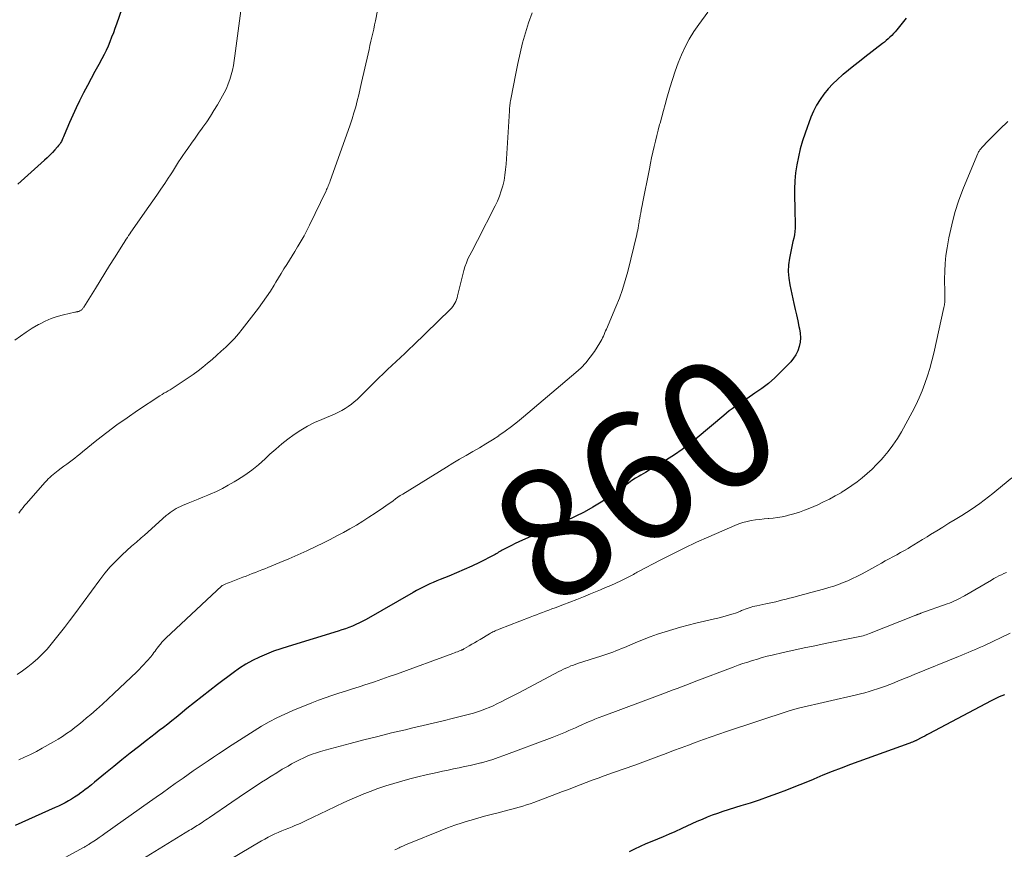
# Model space of a CAD drawing. Units: feet. Extents: x 1985000 to 1990034, y 530000 to 535000.
# Drawn here: x 1985155 to 1985309, y 530961 to 531091 of the extents above; entities that cross this region are included whole.
import ezdxf
from ezdxf.enums import TextEntityAlignment as Align

# ---------------------------------------------------------------- set-up
doc = ezdxf.new("R2010")
doc.units = ezdxf.units.FT
doc.header["$LTSCALE"] = 100
doc.header["$MEASUREMENT"] = 0
for name, color, linetype, lineweight in [('CONTOUR INDEX', 32, 'Continuous', 25), ('CONTOUR INDEX LABEL', 7, 'Continuous', 15), ('CONTOUR INTERMEDIATE', 40, 'Continuous', 15)]:
    doc.layers.add(name, color=color, linetype=linetype, lineweight=lineweight)
doc.styles.add('slant', font='romans.shx', dxfattribs={"oblique": 14.999978})

msp = doc.modelspace()

# ---------------------------------------------------------------- linework, layer by layer
at = {"layer": 'CONTOUR INDEX', "flags": 128}
for points, elevation in [([(1985171.71, 531095.04), (1985170.05, 531090.23), (1985169.8, 531089.54), (1985169.55, 531088.84), (1985169.28, 531088.16), (1985169.01, 531087.47), (1985168.72, 531086.79), (1985168.42, 531086.12), (1985168.09, 531085.46), (1985167.75, 531084.8), (1985167.27, 531083.91), (1985166.68, 531082.81), (1985166.09, 531081.71), (1985165.5, 531080.61), (1985164.91, 531079.51), (1985164.84, 531079.37), (1985164.27, 531078.26), (1985163.72, 531077.14), (1985163.2, 531076), (1985162.7, 531074.85), (1985161.87, 531072.87), (1985161.76, 531072.63), (1985161.66, 531072.39), (1985161.55, 531072.15), (1985161.43, 531071.91), (1985161.3, 531071.68), (1985161.17, 531071.46), (1985161.01, 531071.25), (1985160.84, 531071.05), (1985160.43, 531070.58), (1985160.04, 531070.16), (1985159.64, 531069.74), (1985159.22, 531069.34), (1985158.8, 531068.95), (1985154.64, 531065.22)], 880), ([(1985293.3, 531091.17), (1985291.81, 531089.33), (1985291.56, 531089.03), (1985291.31, 531088.74), (1985291.04, 531088.46), (1985290.76, 531088.19), (1985290.48, 531087.92), (1985290.18, 531087.66), (1985289.89, 531087.42), (1985289.58, 531087.17), (1985286.85, 531085.07), (1985285.99, 531084.4), (1985285.13, 531083.72), (1985284.28, 531083.03), (1985283.44, 531082.34), (1985283.37, 531082.28), (1985282.58, 531081.59), (1985281.83, 531080.87), (1985281.13, 531080.1), (1985280.46, 531079.3), (1985279.85, 531078.45), (1985279.3, 531077.57), (1985278.84, 531076.64), (1985278.43, 531075.68), (1985277.51, 531073.19), (1985277.1, 531071.98), (1985276.74, 531070.76), (1985276.46, 531069.51), (1985276.21, 531068.26), (1985276.04, 531066.99), (1985275.92, 531065.73), (1985275.86, 531064.45), (1985275.86, 531063.17), (1985275.89, 531061.69), (1985275.9, 531061.04), (1985275.92, 531060.4), (1985275.94, 531059.75), (1985275.96, 531059.11), (1985275.97, 531058.89), (1985275.96, 531058.36), (1985275.93, 531057.83), (1985275.85, 531057.3), (1985275.74, 531056.78), (1985275.61, 531056.26), (1985275.48, 531055.74), (1985275.37, 531055.22), (1985275.26, 531054.69), (1985275.06, 531053.66), (1985274.92, 531052.63), (1985274.87, 531051.59), (1985274.95, 531050.55), (1985275.12, 531049.52), (1985275.78, 531046.57), (1985275.98, 531045.68), (1985276.18, 531044.8), (1985276.37, 531043.91), (1985276.56, 531043.02), (1985276.65, 531042.63), (1985276.74, 531041.94), (1985276.78, 531041.25), (1985276.72, 531040.57), (1985276.6, 531039.88), (1985276.38, 531039.22), (1985276.09, 531038.6), (1985275.72, 531038.03), (1985275.28, 531037.49), (1985273.75, 531035.91), (1985272.8, 531034.99), (1985271.82, 531034.12), (1985270.77, 531033.32), (1985269.69, 531032.57), (1985268.4, 531031.73), (1985267.93, 531031.43), (1985267.47, 531031.12), (1985267.02, 531030.8), (1985266.56, 531030.48), (1985266.12, 531030.15), (1985265.68, 531029.82), (1985265.24, 531029.47), (1985264.82, 531029.12), (1985260.69, 531025.64), (1985259.54, 531024.7), (1985258.35, 531023.81), (1985257.13, 531022.98), (1985255.87, 531022.18), (1985254.75, 531021.5), (1985254.04, 531021.07), (1985253.32, 531020.65), (1985252.61, 531020.22), (1985251.9, 531019.8), (1985251.64, 531019.65), (1985251.06, 531019.3), (1985250.49, 531018.93), (1985249.94, 531018.53), (1985249.39, 531018.12), (1985248.85, 531017.7), (1985248.3, 531017.3), (1985247.74, 531016.91), (1985247.17, 531016.53), (1985245.7, 531015.59), (1985244.37, 531014.78), (1985243.02, 531014.01), (1985241.64, 531013.31), (1985240.23, 531012.65), (1985233.4, 531009.62), (1985232.84, 531009.36), (1985232.27, 531009.1), (1985231.71, 531008.82), (1985231.15, 531008.54), (1985230.43, 531008.16), (1985230.24, 531008.06), (1985230.05, 531007.96), (1985229.86, 531007.85), (1985229.68, 531007.74), (1985229.49, 531007.63), (1985229.31, 531007.52), (1985229.12, 531007.42), (1985228.93, 531007.32), (1985226.67, 531006.17), (1985225.49, 531005.6), (1985224.31, 531005.04), (1985223.11, 531004.52), (1985221.9, 531004.02), (1985220.55, 531003.49), (1985220.01, 531003.27), (1985219.47, 531003.04), (1985218.94, 531002.8), (1985218.41, 531002.55), (1985217.88, 531002.3), (1985217.36, 531002.03), (1985216.85, 531001.76), (1985216.34, 531001.47), (1985208.99, 530997.27), (1985208.48, 530996.98), (1985207.95, 530996.71), (1985207.41, 530996.46), (1985206.87, 530996.23), (1985206.32, 530996.01), (1985205.77, 530995.81), (1985205.21, 530995.62), (1985204.65, 530995.44), (1985196.81, 530993.06), (1985195.67, 530992.69), (1985194.55, 530992.29), (1985193.44, 530991.85), (1985192.34, 530991.37), (1985191.27, 530990.84), (1985190.23, 530990.27), (1985189.23, 530989.63), (1985188.25, 530988.94), (1985185.81, 530987.1), (1985184.6, 530986.18), (1985183.4, 530985.25), (1985182.22, 530984.3), (1985181.04, 530983.34), (1985179.98, 530982.47), (1985179.34, 530981.95), (1985178.69, 530981.43), (1985178.03, 530980.92), (1985177.37, 530980.41), (1985176.71, 530979.91), (1985176.05, 530979.4), (1985175.39, 530978.89), (1985174.73, 530978.38), (1985173.46, 530977.38), (1985172.17, 530976.36), (1985170.89, 530975.33), (1985169.61, 530974.3), (1985168.34, 530973.26), (1985166.62, 530971.84), (1985166.12, 530971.43), (1985165.61, 530971.03), (1985165.09, 530970.63), (1985164.57, 530970.25), (1985164.45, 530970.16), (1985163.98, 530969.83), (1985163.5, 530969.51), (1985163.02, 530969.2), (1985162.52, 530968.91), (1985162.02, 530968.64), (1985161.51, 530968.37), (1985160.99, 530968.12), (1985160.47, 530967.88), (1985154.24, 530965.1)], 860), ([(1985308.66, 530985.51), (1985308.22, 530985.35), (1985307.79, 530985.17), (1985307.37, 530984.98), (1985306.95, 530984.78), (1985306.53, 530984.57), (1985296.84, 530979.4), (1985296.51, 530979.23), (1985296.18, 530979.05), (1985295.86, 530978.88), (1985295.53, 530978.71), (1985295.06, 530978.46), (1985294.96, 530978.41), (1985294.87, 530978.36), (1985294.77, 530978.32), (1985294.67, 530978.28), (1985294.47, 530978.2), (1985294.28, 530978.11), (1985294.08, 530978.04), (1985293.88, 530977.96), (1985293.68, 530977.89), (1985284.61, 530974.59), (1985283.16, 530974.05), (1985281.72, 530973.5), (1985280.28, 530972.92), (1985278.85, 530972.33), (1985278.77, 530972.29), (1985277.38, 530971.71), (1985275.99, 530971.15), (1985274.59, 530970.6), (1985273.19, 530970.07), (1985271.77, 530969.56), (1985270.36, 530969.06), (1985268.93, 530968.59), (1985267.5, 530968.13), (1985264.67, 530967.25), (1985263.85, 530966.98), (1985263.03, 530966.69), (1985262.22, 530966.37), (1985261.43, 530966.04), (1985260.63, 530965.69), (1985259.84, 530965.33), (1985259.05, 530964.98), (1985258.26, 530964.62), (1985257.17, 530964.12), (1985256.28, 530963.73), (1985255.38, 530963.33), (1985254.48, 530962.95), (1985253.58, 530962.58), (1985252.68, 530962.2), (1985251.79, 530961.81), (1985250.91, 530961.4), (1985250.03, 530960.98)], 840)]:
    msp.add_lwpolyline(points, dxfattribs=dict(at, elevation=elevation))
at = {"layer": 'CONTOUR INTERMEDIATE', "flags": 128}
for points, elevation in [([(1985211.81, 531097.8), (1985210.45, 531090.74), (1985210.32, 531090.09), (1985210.19, 531089.45), (1985210.05, 531088.81), (1985209.9, 531088.17), (1985209.75, 531087.53), (1985209.6, 531086.89), (1985209.45, 531086.24), (1985209.31, 531085.6), (1985208.29, 531081.11), (1985208.07, 531080.15), (1985207.85, 531079.2), (1985207.61, 531078.26), (1985207.37, 531077.31), (1985207.1, 531076.37), (1985206.83, 531075.44), (1985206.53, 531074.51), (1985206.21, 531073.58), (1985203.39, 531065.74), (1985203.32, 531065.54), (1985203.25, 531065.34), (1985203.17, 531065.15), (1985203.09, 531064.95), (1985203, 531064.76), (1985202.92, 531064.57), (1985202.83, 531064.38), (1985202.74, 531064.19), (1985200.14, 531058.8), (1985199.73, 531057.99), (1985199.31, 531057.18), (1985198.87, 531056.38), (1985198.41, 531055.59), (1985198.31, 531055.42), (1985197.89, 531054.73), (1985197.46, 531054.03), (1985197.03, 531053.35), (1985196.6, 531052.67), (1985196.16, 531051.98), (1985195.73, 531051.3), (1985195.31, 531050.6), (1985194.89, 531049.91), (1985194.62, 531049.44), (1985194.06, 531048.53), (1985193.47, 531047.62), (1985192.85, 531046.74), (1985192.21, 531045.88), (1985189.66, 531042.57), (1985189.06, 531041.83), (1985188.43, 531041.12), (1985187.77, 531040.43), (1985187.09, 531039.77), (1985186.39, 531039.13), (1985185.68, 531038.5), (1985184.96, 531037.87), (1985184.24, 531037.26), (1985183.51, 531036.65), (1985182.76, 531036.07), (1985181.99, 531035.51), (1985181.22, 531034.97), (1985179.37, 531033.72), (1985179.05, 531033.52), (1985178.74, 531033.32), (1985178.42, 531033.13), (1985178.1, 531032.95), (1985177.77, 531032.77), (1985177.45, 531032.58), (1985177.14, 531032.38), (1985176.82, 531032.18), (1985173.32, 531029.87), (1985171.69, 531028.76), (1985170.09, 531027.63), (1985168.52, 531026.44), (1985166.98, 531025.23), (1985164.74, 531023.42), (1985164.33, 531023.09), (1985163.92, 531022.76), (1985163.51, 531022.44), (1985163.1, 531022.12), (1985162.68, 531021.8), (1985162.26, 531021.48), (1985161.84, 531021.17), (1985161.42, 531020.86), (1985160.95, 531020.51), (1985160.67, 531020.31), (1985160.4, 531020.1), (1985160.14, 531019.88), (1985159.88, 531019.66), (1985159.62, 531019.43), (1985159.38, 531019.2), (1985159.14, 531018.95), (1985158.91, 531018.7), (1985155.95, 531015.32), (1985155.7, 531015.03), (1985155.47, 531014.75), (1985155.23, 531014.45), (1985155.01, 531014.15), (1985154.78, 531013.85)], 872), ([(1985189.55, 531093.05), (1985188.52, 531085.27), (1985188.41, 531084.52), (1985188.28, 531083.78), (1985188.12, 531083.04), (1985187.95, 531082.3), (1985187.74, 531081.58), (1985187.49, 531080.87), (1985187.18, 531080.18), (1985186.84, 531079.51), (1985185.78, 531077.61), (1985185.25, 531076.71), (1985184.7, 531075.82), (1985184.12, 531074.96), (1985183.51, 531074.11), (1985183.43, 531073.99), (1985182.86, 531073.21), (1985182.29, 531072.42), (1985181.72, 531071.62), (1985181.17, 531070.82), (1985180.75, 531070.21), (1985180.41, 531069.71), (1985180.07, 531069.21), (1985179.74, 531068.7), (1985179.42, 531068.19), (1985179.09, 531067.68), (1985178.77, 531067.17), (1985178.44, 531066.66), (1985178.1, 531066.16), (1985177.56, 531065.34), (1985176.95, 531064.44), (1985176.33, 531063.53), (1985175.71, 531062.63), (1985175.09, 531061.73), (1985172.3, 531057.73), (1985172.11, 531057.46), (1985171.92, 531057.19), (1985171.74, 531056.92), (1985171.56, 531056.65), (1985171.38, 531056.38), (1985171.21, 531056.1), (1985171.03, 531055.83), (1985170.86, 531055.55), (1985169.71, 531053.71), (1985168.97, 531052.52), (1985168.22, 531051.32), (1985167.48, 531050.13), (1985166.74, 531048.93), (1985164.92, 531046.01), (1985164.87, 531045.92), (1985164.8, 531045.84), (1985164.73, 531045.76), (1985164.66, 531045.68), (1985164.58, 531045.6), (1985164.51, 531045.54), (1985164.43, 531045.48), (1985164.34, 531045.44), (1985164.26, 531045.4), (1985164.17, 531045.36), (1985164.07, 531045.34), (1985163.98, 531045.32), (1985163.96, 531045.31), (1985163.86, 531045.3), (1985163.76, 531045.28), (1985163.65, 531045.26), (1985163.55, 531045.24), (1985161.78, 531044.83), (1985160.8, 531044.56), (1985159.85, 531044.24), (1985158.92, 531043.84), (1985158.02, 531043.39), (1985157.85, 531043.3), (1985156.9, 531042.73), (1985155.96, 531042.14), (1985155.05, 531041.51), (1985154.16, 531040.85)], 876), ([(1985234.91, 531091.98), (1985234.36, 531090.44), (1985233.87, 531088.87), (1985233.43, 531087.29), (1985233.02, 531085.7), (1985232.66, 531084.09), (1985232.34, 531082.48), (1985231.58, 531078.48), (1985231.54, 531078.26), (1985231.5, 531078.04), (1985231.47, 531077.81), (1985231.44, 531077.58), (1985231.41, 531077.36), (1985231.39, 531077.13), (1985231.37, 531076.9), (1985231.35, 531076.68), (1985230.85, 531068.34), (1985230.77, 531067.49), (1985230.67, 531066.65), (1985230.52, 531065.81), (1985230.34, 531064.98), (1985230.1, 531064.17), (1985229.83, 531063.37), (1985229.51, 531062.58), (1985229.15, 531061.82), (1985226.39, 531056.44), (1985226.09, 531055.86), (1985225.79, 531055.28), (1985225.48, 531054.71), (1985225.18, 531054.13), (1985224.89, 531053.55), (1985224.64, 531052.95), (1985224.43, 531052.34), (1985224.25, 531051.72), (1985223.28, 531047.79), (1985223.2, 531047.49), (1985223.1, 531047.2), (1985222.98, 531046.91), (1985222.84, 531046.63), (1985222.68, 531046.36), (1985222.51, 531046.1), (1985222.31, 531045.86), (1985222.09, 531045.63), (1985216.39, 531040.09), (1985215.72, 531039.45), (1985215.04, 531038.81), (1985214.37, 531038.18), (1985213.69, 531037.55), (1985213.01, 531036.91), (1985212.33, 531036.28), (1985211.66, 531035.63), (1985211, 531034.98), (1985208.01, 531032.02), (1985207.59, 531031.62), (1985207.15, 531031.23), (1985206.69, 531030.86), (1985206.22, 531030.51), (1985205.73, 531030.19), (1985205.22, 531029.89), (1985204.7, 531029.62), (1985204.17, 531029.38), (1985202.08, 531028.5), (1985200.96, 531027.99), (1985199.87, 531027.43), (1985198.82, 531026.81), (1985197.79, 531026.14), (1985196.8, 531025.42), (1985195.84, 531024.67), (1985194.9, 531023.87), (1985193.99, 531023.05), (1985193.22, 531022.32), (1985192.21, 531021.42), (1985191.16, 531020.57), (1985190.06, 531019.78), (1985188.93, 531019.04), (1985188.39, 531018.72), (1985187.48, 531018.2), (1985186.57, 531017.7), (1985185.63, 531017.25), (1985184.68, 531016.83), (1985184.3, 531016.67), (1985183.53, 531016.35), (1985182.76, 531016.03), (1985181.99, 531015.71), (1985181.21, 531015.39), (1985180.36, 531015.05), (1985180.02, 531014.9), (1985179.68, 531014.73), (1985179.34, 531014.56), (1985179.02, 531014.37), (1985178.7, 531014.17), (1985178.39, 531013.95), (1985178.09, 531013.72), (1985177.8, 531013.48), (1985174.39, 531010.41), (1985174.14, 531010.19), (1985173.89, 531009.98), (1985173.64, 531009.76), (1985173.39, 531009.55), (1985173.14, 531009.34), (1985172.89, 531009.13), (1985172.64, 531008.91), (1985172.39, 531008.69), (1985170.93, 531007.35), (1985169.98, 531006.43), (1985169.07, 531005.47), (1985168.22, 531004.46), (1985167.41, 531003.42), (1985163.51, 530998.13), (1985162.71, 530997.06), (1985161.9, 530995.99), (1985161.08, 530994.94), (1985160.25, 530993.9), (1985159.86, 530993.42), (1985159.2, 530992.64), (1985158.5, 530991.89), (1985157.77, 530991.18), (1985157, 530990.5), (1985156.2, 530989.85), (1985155.39, 530989.24), (1985154.55, 530988.65)], 868), ([(1985262.34, 531092.08), (1985260.92, 531090.17), (1985260.14, 531089.04), (1985259.42, 531087.88), (1985258.79, 531086.67), (1985258.21, 531085.43), (1985257.71, 531084.15), (1985257.23, 531082.86), (1985256.8, 531081.56), (1985256.4, 531080.25), (1985255.95, 531078.65), (1985255.68, 531077.68), (1985255.4, 531076.71), (1985255.13, 531075.74), (1985254.87, 531074.77), (1985254.8, 531074.53), (1985254.57, 531073.67), (1985254.35, 531072.82), (1985254.14, 531071.95), (1985253.94, 531071.09), (1985253.75, 531070.23), (1985253.56, 531069.36), (1985253.38, 531068.49), (1985253.21, 531067.62), (1985252.14, 531062.19), (1985252.07, 531061.83), (1985252, 531061.47), (1985251.93, 531061.1), (1985251.86, 531060.74), (1985251.78, 531060.32), (1985251.75, 531060.17), (1985251.73, 531060.02), (1985251.7, 531059.87), (1985251.67, 531059.71), (1985251.64, 531059.56), (1985251.62, 531059.41), (1985251.59, 531059.26), (1985251.57, 531059.11), (1985251.5, 531058.73), (1985251.44, 531058.4), (1985251.38, 531058.06), (1985251.31, 531057.72), (1985251.23, 531057.39), (1985249.83, 531051.58), (1985249.45, 531050.18), (1985249.02, 531048.79), (1985248.53, 531047.42), (1985247.99, 531046.07), (1985246.49, 531042.59), (1985246.38, 531042.32), (1985246.26, 531042.05), (1985246.15, 531041.77), (1985246.03, 531041.5), (1985245.91, 531041.23), (1985245.78, 531040.96), (1985245.64, 531040.71), (1985245.49, 531040.45), (1985244.62, 531039.09), (1985243.98, 531038.2), (1985243.3, 531037.34), (1985242.55, 531036.55), (1985241.74, 531035.81), (1985233.57, 531028.89), (1985232.63, 531028.13), (1985231.68, 531027.38), (1985230.71, 531026.67), (1985229.72, 531025.97), (1985229.69, 531025.95), (1985228.7, 531025.29), (1985227.69, 531024.66), (1985226.67, 531024.05), (1985225.64, 531023.46), (1985224.6, 531022.87), (1985223.57, 531022.28), (1985222.55, 531021.67), (1985221.53, 531021.05), (1985214.71, 531016.83), (1985214.33, 531016.59), (1985213.95, 531016.33), (1985213.57, 531016.07), (1985213.2, 531015.8), (1985212.83, 531015.53), (1985212.46, 531015.26), (1985212.09, 531015), (1985211.71, 531014.74), (1985210.41, 531013.86), (1985209.44, 531013.22), (1985208.46, 531012.6), (1985207.47, 531012), (1985206.47, 531011.41), (1985205.46, 531010.84), (1985204.44, 531010.29), (1985203.41, 531009.76), (1985202.37, 531009.24), (1985201.13, 531008.64), (1985199.75, 531007.99), (1985198.35, 531007.35), (1985196.95, 531006.74), (1985195.54, 531006.15), (1985193.67, 531005.38), (1985193.19, 531005.18), (1985192.7, 531004.99), (1985192.21, 531004.8), (1985191.72, 531004.61), (1985191.23, 531004.42), (1985190.74, 531004.23), (1985190.26, 531004.04), (1985189.77, 531003.85), (1985188.2, 531003.24), (1985187.92, 531003.13), (1985187.65, 531003.02), (1985187.38, 531002.91), (1985187.1, 531002.8), (1985186.59, 531002.58), (1985186.57, 531002.58), (1985186.56, 531002.57), (1985186.54, 531002.56), (1985186.53, 531002.55), (1985186.47, 531002.51), (1985177.75, 530994.33), (1985177.62, 530994.21), (1985177.49, 530994.08), (1985177.37, 530993.95), (1985177.24, 530993.82), (1985177.12, 530993.69), (1985177, 530993.55), (1985176.89, 530993.41), (1985176.78, 530993.27), (1985176.4, 530992.76), (1985176.23, 530992.54), (1985176.06, 530992.31), (1985175.89, 530992.09), (1985175.72, 530991.86), (1985175.55, 530991.64), (1985175.38, 530991.42), (1985175.2, 530991.2), (1985175.01, 530990.99), (1985174.68, 530990.62), (1985174.32, 530990.23), (1985173.95, 530989.84), (1985173.58, 530989.46), (1985173.2, 530989.09), (1985169.61, 530985.68), (1985168.72, 530984.85), (1985167.83, 530984.03), (1985166.92, 530983.22), (1985166.01, 530982.42), (1985165.37, 530981.87), (1985164.76, 530981.36), (1985164.15, 530980.86), (1985163.52, 530980.37), (1985162.89, 530979.89), (1985162.25, 530979.43), (1985161.59, 530978.98), (1985160.92, 530978.56), (1985160.23, 530978.16), (1985158.43, 530977.14), (1985157.53, 530976.65), (1985156.63, 530976.18), (1985155.7, 530975.74), (1985154.77, 530975.32)], 864), ([(1985309.14, 531075.01), (1985307.91, 531073.79), (1985305.69, 531071.57), (1985305.55, 531071.43), (1985305.41, 531071.28), (1985305.28, 531071.14), (1985305.14, 531070.99), (1985305.06, 531070.9), (1985304.97, 531070.8), (1985304.89, 531070.7), (1985304.81, 531070.59), (1985304.74, 531070.48), (1985304.67, 531070.36), (1985304.6, 531070.25), (1985304.54, 531070.13), (1985304.49, 531070.01), (1985302.25, 531064.65), (1985301.53, 531062.75), (1985300.9, 531060.82), (1985300.39, 531058.86), (1985299.97, 531056.87), (1985299.68, 531055.29), (1985299.5, 531054.07), (1985299.37, 531052.85), (1985299.31, 531051.62), (1985299.29, 531050.38), (1985299.33, 531048.29), (1985299.33, 531048.1), (1985299.34, 531047.91), (1985299.34, 531047.72), (1985299.34, 531047.52), (1985299.34, 531047.33), (1985299.34, 531047.14), (1985299.32, 531046.95), (1985299.3, 531046.76), (1985299.28, 531046.56), (1985299.25, 531046.37), (1985299.21, 531046.18), (1985299.17, 531045.99), (1985297.58, 531038.84), (1985297.29, 531037.64), (1985296.97, 531036.46), (1985296.61, 531035.28), (1985296.22, 531034.12), (1985295.79, 531032.97), (1985295.32, 531031.84), (1985294.79, 531030.73), (1985294.23, 531029.64), (1985292.54, 531026.56), (1985291.91, 531025.49), (1985291.23, 531024.46), (1985290.48, 531023.48), (1985289.68, 531022.52), (1985289.38, 531022.18), (1985288.68, 531021.45), (1985287.96, 531020.73), (1985287.21, 531020.05), (1985286.44, 531019.39), (1985285.64, 531018.77), (1985284.83, 531018.17), (1985283.99, 531017.61), (1985283.13, 531017.06), (1985283.12, 531017.05), (1985282.23, 531016.54), (1985281.33, 531016.05), (1985280.41, 531015.6), (1985279.48, 531015.18), (1985278.26, 531014.65), (1985277.44, 531014.32), (1985276.62, 531014.02), (1985275.78, 531013.76), (1985274.94, 531013.52), (1985274.59, 531013.43), (1985273.91, 531013.28), (1985273.22, 531013.16), (1985272.53, 531013.07), (1985271.83, 531013.01), (1985271.76, 531013.01), (1985271.1, 531012.96), (1985270.43, 531012.89), (1985269.77, 531012.81), (1985269.11, 531012.7), (1985268.46, 531012.56), (1985267.82, 531012.39), (1985267.19, 531012.18), (1985266.57, 531011.94), (1985262.5, 531010.17), (1985260.57, 531009.31), (1985258.65, 531008.41), (1985256.75, 531007.47), (1985254.87, 531006.51), (1985251.53, 531004.74), (1985251.32, 531004.63), (1985251.12, 531004.52), (1985250.92, 531004.41), (1985250.72, 531004.3), (1985250.51, 531004.19), (1985250.31, 531004.08), (1985250.11, 531003.98), (1985249.9, 531003.87), (1985248.75, 531003.31), (1985247.96, 531002.94), (1985247.17, 531002.58), (1985246.38, 531002.23), (1985245.58, 531001.89), (1985244.02, 531001.25), (1985242.94, 531000.81), (1985241.86, 531000.38), (1985240.78, 530999.96), (1985239.69, 530999.54), (1985238.49, 530999.08), (1985238, 530998.9), (1985237.52, 530998.72), (1985237.04, 530998.54), (1985236.55, 530998.36), (1985236.07, 530998.18), (1985235.58, 530998), (1985235.1, 530997.82), (1985234.62, 530997.63), (1985229.74, 530995.74), (1985229.55, 530995.66), (1985229.35, 530995.58), (1985229.16, 530995.49), (1985228.98, 530995.4), (1985228.79, 530995.31), (1985228.6, 530995.21), (1985228.42, 530995.11), (1985228.24, 530995), (1985226.78, 530994.14), (1985226.35, 530993.88), (1985225.92, 530993.63), (1985225.5, 530993.38), (1985225.07, 530993.13), (1985224.33, 530992.7), (1985224.27, 530992.66), (1985224.21, 530992.63), (1985224.15, 530992.59), (1985224.08, 530992.56), (1985224.02, 530992.53), (1985223.95, 530992.5), (1985223.88, 530992.48), (1985223.82, 530992.45), (1985223.48, 530992.32), (1985223.24, 530992.22), (1985223.01, 530992.13), (1985222.77, 530992.04), (1985222.53, 530991.96), (1985213.72, 530988.74), (1985212.58, 530988.33), (1985211.44, 530987.93), (1985210.3, 530987.54), (1985209.15, 530987.16), (1985208.97, 530987.1), (1985207.91, 530986.76), (1985206.85, 530986.41), (1985205.79, 530986.07), (1985204.73, 530985.74), (1985203.67, 530985.39), (1985202.61, 530985.03), (1985201.57, 530984.64), (1985200.53, 530984.23), (1985197.54, 530983.02), (1985196.29, 530982.48), (1985195.07, 530981.9), (1985193.87, 530981.27), (1985192.69, 530980.59), (1985191.53, 530979.88), (1985190.37, 530979.16), (1985189.23, 530978.43), (1985188.09, 530977.68), (1985185.96, 530976.26), (1985185.16, 530975.73), (1985184.37, 530975.2), (1985183.57, 530974.67), (1985182.78, 530974.13), (1985181.99, 530973.6), (1985181.2, 530973.05), (1985180.42, 530972.5), (1985179.64, 530971.95), (1985179.2, 530971.63), (1985178.21, 530970.92), (1985177.21, 530970.21), (1985176.21, 530969.49), (1985175.21, 530968.78), (1985168.21, 530963.81), (1985167.79, 530963.51), (1985167.35, 530963.21), (1985166.92, 530962.92), (1985166.48, 530962.63), (1985165.83, 530962.2), (1985165.72, 530962.13), (1985165.61, 530962.06), (1985165.49, 530961.99), (1985165.37, 530961.92), (1985165.26, 530961.85), (1985165.14, 530961.78), (1985165.02, 530961.72), (1985164.9, 530961.65), (1985158.67, 530958.25)], 856), ([(1985309.76, 531019.39), (1985307.45, 531017.45), (1985306.8, 531016.91), (1985306.14, 531016.39), (1985305.47, 531015.88), (1985304.8, 531015.38), (1985304.11, 531014.89), (1985303.41, 531014.42), (1985302.7, 531013.96), (1985301.99, 531013.51), (1985300.92, 531012.86), (1985299.96, 531012.28), (1985299, 531011.69), (1985298.05, 531011.09), (1985297.09, 531010.5), (1985296.54, 531010.15), (1985295.86, 531009.73), (1985295.18, 531009.31), (1985294.49, 531008.9), (1985293.81, 531008.49), (1985293.59, 531008.36), (1985293.01, 531008.02), (1985292.42, 531007.69), (1985291.83, 531007.36), (1985291.23, 531007.04), (1985290.63, 531006.72), (1985290.03, 531006.4), (1985289.44, 531006.07), (1985288.85, 531005.74), (1985286.99, 531004.71), (1985286.3, 531004.34), (1985285.6, 531003.98), (1985284.89, 531003.64), (1985284.18, 531003.31), (1985283.45, 531003.01), (1985282.72, 531002.73), (1985281.98, 531002.48), (1985281.23, 531002.25), (1985280.36, 531002.01), (1985279.39, 531001.74), (1985278.42, 531001.47), (1985277.45, 531001.21), (1985276.48, 531000.95), (1985275.59, 531000.71), (1985275.06, 531000.57), (1985274.54, 531000.44), (1985274.02, 531000.3), (1985273.49, 531000.16), (1985272.97, 531000.03), (1985272.44, 530999.9), (1985271.91, 530999.79), (1985271.38, 530999.68), (1985270, 530999.4), (1985269.69, 530999.34), (1985269.38, 530999.26), (1985269.08, 530999.18), (1985268.77, 530999.08), (1985268.47, 530998.98), (1985268.17, 530998.87), (1985267.88, 530998.76), (1985267.59, 530998.63), (1985267.42, 530998.56), (1985267.04, 530998.4), (1985266.66, 530998.26), (1985266.27, 530998.13), (1985265.88, 530998.01), (1985265.57, 530997.92), (1985265.02, 530997.77), (1985264.46, 530997.62), (1985263.91, 530997.48), (1985263.35, 530997.35), (1985260.48, 530996.68), (1985259.27, 530996.38), (1985258.06, 530996.06), (1985256.86, 530995.71), (1985255.67, 530995.34), (1985254.49, 530994.94), (1985253.31, 530994.52), (1985252.15, 530994.07), (1985250.99, 530993.6), (1985249.32, 530992.9), (1985248.86, 530992.71), (1985248.41, 530992.52), (1985247.95, 530992.34), (1985247.48, 530992.17), (1985247.02, 530992), (1985246.55, 530991.83), (1985246.08, 530991.68), (1985245.61, 530991.52), (1985242.14, 530990.41), (1985241.75, 530990.28), (1985241.35, 530990.14), (1985240.96, 530989.99), (1985240.57, 530989.83), (1985240.18, 530989.66), (1985239.8, 530989.49), (1985239.43, 530989.3), (1985239.05, 530989.11), (1985233.72, 530986.26), (1985232.81, 530985.78), (1985231.9, 530985.31), (1985230.98, 530984.85), (1985230.07, 530984.39), (1985229.4, 530984.06), (1985228.81, 530983.79), (1985228.21, 530983.52), (1985227.61, 530983.28), (1985226.99, 530983.05), (1985226.38, 530982.84), (1985225.75, 530982.64), (1985225.13, 530982.46), (1985224.5, 530982.3), (1985222.61, 530981.83), (1985221.04, 530981.44), (1985219.46, 530981.06), (1985217.88, 530980.68), (1985216.3, 530980.31), (1985215.13, 530980.04), (1985212.97, 530979.53), (1985210.8, 530979), (1985208.65, 530978.46), (1985206.5, 530977.89), (1985202.58, 530976.85), (1985201.9, 530976.65), (1985201.23, 530976.44), (1985200.56, 530976.2), (1985199.9, 530975.94), (1985199.25, 530975.66), (1985198.61, 530975.36), (1985197.98, 530975.03), (1985197.36, 530974.69), (1985196.81, 530974.37), (1985195.92, 530973.86), (1985195.04, 530973.33), (1985194.17, 530972.79), (1985193.3, 530972.24), (1985192.68, 530971.84), (1985191.51, 530971.08), (1985190.34, 530970.31), (1985189.18, 530969.53), (1985188.03, 530968.74), (1985184.53, 530966.32), (1985184.25, 530966.13), (1985183.97, 530965.95), (1985183.69, 530965.76), (1985183.41, 530965.57), (1985183.3, 530965.5), (1985183.07, 530965.35), (1985182.85, 530965.21), (1985182.62, 530965.07), (1985182.39, 530964.93), (1985182.38, 530964.92), (1985182.14, 530964.77), (1985181.9, 530964.63), (1985181.67, 530964.48), (1985181.43, 530964.34), (1985172.64, 530958.96)], 852), ([(1985308.96, 531004.6), (1985308.55, 531004.43), (1985308.15, 531004.24), (1985307.75, 531004.05), (1985307.36, 531003.84), (1985306.97, 531003.63), (1985306.59, 531003.41), (1985302.39, 531000.96), (1985302.07, 531000.78), (1985301.74, 531000.6), (1985301.41, 531000.43), (1985301.07, 531000.26), (1985300.73, 531000.1), (1985300.39, 530999.95), (1985300.04, 530999.82), (1985299.69, 530999.68), (1985295.6, 530998.23), (1985295.5, 530998.2), (1985295.41, 530998.16), (1985295.31, 530998.13), (1985295.21, 530998.09), (1985295.17, 530998.07), (1985295.09, 530998.04), (1985295.01, 530998.01), (1985294.93, 530997.98), (1985294.86, 530997.95), (1985294.78, 530997.92), (1985294.7, 530997.89), (1985294.62, 530997.86), (1985294.55, 530997.83), (1985287.54, 530995.06), (1985287.3, 530994.97), (1985287.05, 530994.88), (1985286.81, 530994.8), (1985286.56, 530994.72), (1985286.31, 530994.65), (1985286.05, 530994.59), (1985285.8, 530994.53), (1985285.55, 530994.47), (1985280.65, 530993.49), (1985279.01, 530993.15), (1985277.36, 530992.8), (1985275.73, 530992.44), (1985274.09, 530992.08), (1985272.37, 530991.68), (1985271.6, 530991.5), (1985270.83, 530991.3), (1985270.06, 530991.08), (1985269.3, 530990.86), (1985268.55, 530990.61), (1985267.79, 530990.36), (1985267.05, 530990.1), (1985266.3, 530989.82), (1985260.21, 530987.51), (1985259.55, 530987.26), (1985258.88, 530987.01), (1985258.22, 530986.76), (1985257.56, 530986.5), (1985256.9, 530986.25), (1985256.23, 530986), (1985255.57, 530985.75), (1985254.9, 530985.5), (1985246.1, 530982.23), (1985245.81, 530982.12), (1985245.53, 530982.01), (1985245.24, 530981.9), (1985244.96, 530981.79), (1985244.68, 530981.67), (1985244.39, 530981.55), (1985244.11, 530981.43), (1985243.83, 530981.31), (1985242.18, 530980.58), (1985241.67, 530980.35), (1985241.16, 530980.13), (1985240.64, 530979.9), (1985240.13, 530979.68), (1985239.61, 530979.46), (1985239.09, 530979.25), (1985238.57, 530979.04), (1985238.05, 530978.84), (1985230.48, 530975.99), (1985229.62, 530975.69), (1985228.75, 530975.4), (1985227.88, 530975.14), (1985226.99, 530974.89), (1985226.92, 530974.88), (1985226.07, 530974.66), (1985225.22, 530974.46), (1985224.36, 530974.28), (1985223.5, 530974.1), (1985222.64, 530973.92), (1985221.79, 530973.74), (1985220.93, 530973.55), (1985220.07, 530973.36), (1985218.36, 530972.97), (1985217.09, 530972.67), (1985215.82, 530972.35), (1985214.56, 530972.01), (1985213.31, 530971.66), (1985212.07, 530971.27), (1985210.83, 530970.85), (1985209.61, 530970.4), (1985208.4, 530969.91), (1985208.15, 530969.81), (1985206.83, 530969.25), (1985205.52, 530968.67), (1985204.21, 530968.06), (1985202.91, 530967.44), (1985200.75, 530966.39), (1985200.34, 530966.19), (1985199.93, 530966), (1985199.52, 530965.8), (1985199.11, 530965.61), (1985198.7, 530965.42), (1985198.28, 530965.23), (1985197.86, 530965.06), (1985197.44, 530964.89), (1985196.91, 530964.67), (1985196.37, 530964.45), (1985195.83, 530964.23), (1985195.29, 530964), (1985194.76, 530963.76), (1985194.23, 530963.51), (1985193.71, 530963.24), (1985193.19, 530962.96), (1985192.68, 530962.67), (1985184.34, 530957.73)], 848), ([(1985309.51, 530995.13), (1985305.4, 530993.16), (1985304.91, 530992.93), (1985304.42, 530992.71), (1985303.93, 530992.49), (1985303.44, 530992.28), (1985302.94, 530992.08), (1985302.45, 530991.87), (1985301.95, 530991.67), (1985301.45, 530991.46), (1985294.56, 530988.65), (1985293.71, 530988.3), (1985292.86, 530987.96), (1985292.01, 530987.62), (1985291.16, 530987.27), (1985290.72, 530987.1), (1985290.08, 530986.85), (1985289.44, 530986.62), (1985288.8, 530986.4), (1985288.15, 530986.19), (1985287.5, 530986), (1985286.84, 530985.82), (1985286.18, 530985.65), (1985285.52, 530985.49), (1985276.47, 530983.39), (1985276.28, 530983.35), (1985276.1, 530983.3), (1985275.91, 530983.25), (1985275.73, 530983.21), (1985275.55, 530983.15), (1985275.37, 530983.1), (1985275.19, 530983.05), (1985275.01, 530982.99), (1985265.23, 530979.74), (1985264.04, 530979.34), (1985262.86, 530978.93), (1985261.68, 530978.51), (1985260.51, 530978.08), (1985259.33, 530977.64), (1985258.16, 530977.2), (1985256.99, 530976.77), (1985255.81, 530976.33), (1985254.25, 530975.75), (1985252.59, 530975.13), (1985250.93, 530974.53), (1985249.26, 530973.93), (1985247.6, 530973.34), (1985246.14, 530972.82), (1985245.2, 530972.49), (1985244.27, 530972.15), (1985243.34, 530971.8), (1985242.41, 530971.45), (1985241.49, 530971.09), (1985240.56, 530970.73), (1985239.63, 530970.38), (1985238.7, 530970.03), (1985235.17, 530968.69), (1985234.6, 530968.49), (1985234.03, 530968.29), (1985233.46, 530968.11), (1985232.88, 530967.93), (1985232.31, 530967.77), (1985231.72, 530967.61), (1985231.14, 530967.46), (1985230.56, 530967.31), (1985229.6, 530967.07), (1985228.54, 530966.81), (1985227.49, 530966.53), (1985226.43, 530966.24), (1985225.38, 530965.94), (1985225.15, 530965.87), (1985224, 530965.51), (1985222.85, 530965.13), (1985221.71, 530964.71), (1985220.58, 530964.27), (1985215.94, 530962.38), (1985215.53, 530962.21), (1985215.12, 530962.04), (1985214.71, 530961.86), (1985214.3, 530961.68), (1985214.17, 530961.62), (1985213.83, 530961.46), (1985213.49, 530961.31)], 844)]:
    msp.add_lwpolyline(points, dxfattribs=dict(at, elevation=elevation))

# ---------------------------------------------------------------- texts
at = {"layer": 'CONTOUR INDEX LABEL', "style": 'slant', "oblique": 15}
msp.add_text('860', height=20, rotation=33.1344, dxfattribs=at).set_placement((1985251.04, 531019.28, 860), align=Align.MIDDLE_CENTER)

doc.saveas('drawing.dxf')
